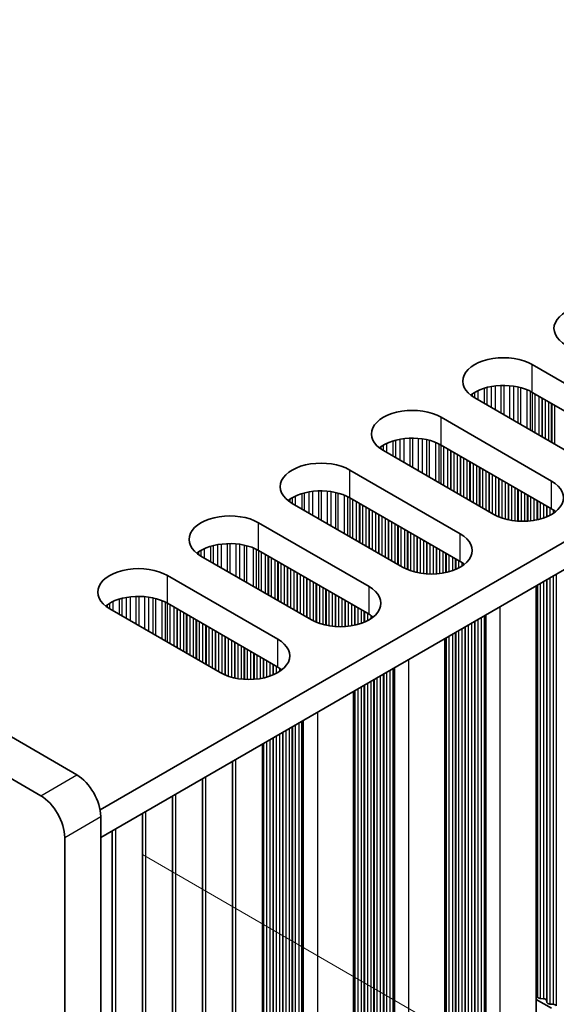
# Model space of a CAD drawing. Units: millimetres. Extents: x 0 to 7469, y 0 to 1124.
# Drawn here: x 379 to 411, y 677 to 735 of the extents above; entities that cross this region are included whole.
import ezdxf

# ---------------------------------------------------------------- set-up
doc = ezdxf.new("R2010")
doc.units = ezdxf.units.MM
doc.header["$LTSCALE"] = 4
doc.layers.get('Defpoints').update_dxf_attribs({"lineweight": 25})
for name, color, linetype, lineweight in [('Dimension (ISO)', 7, 'Continuous', 18), ('Visible (ISO)', 7, 'Continuous', 35), ('Visible Narrow (ISO)', 7, 'Continuous', 25)]:
    doc.layers.add(name, color=color, linetype=linetype, lineweight=lineweight)
doc.styles.add('Note Text (TK)', font='txt')
doc.dimstyles.new('Default - Method 1b (TK)', dxfattribs={"dimscale": 4, "dimtxt": 2.5, "dimasz": 2.5, "dimexe": 1, "dimexo": 1.5, "dimgap": 1, "dimtad": 1, "dimtoh": 1, "dimrnd": 1e-08, "dimdsep": 46, "dimtxsty": 'Note Text (TK)', "dimcen": 0.09, "dimdle": 5, "dimclrd": 100, "dimclre": 100, "dimclrt": 7, "dimadec": 1, "dimazin": 1, "dimtfac": 1, "dimtmove": 0, "dimatfit": 3, "dimfxl": 1, "dimtolj": 1, "dimlwd": -1, "dimlwe": -1, "dimarcsym": 0})

# ---------------------------------------------------------------- blocks, each defined once
blk = doc.blocks.new('*D7')
at = {"layer": 'Defpoints', "color": 0}
for p in [(148.616, 788.769), (381.962, 654.047), (381.962, 591.993)]:
    blk.add_point(p, dxfattribs=at)
at = {"layer": 'Dimension (ISO)', "color": 100}
for p, q in [((148.616, 781.841), (148.616, 722.096)), ((157.277, 721.715), (373.301, 596.993)), ((381.962, 647.119), (381.962, 587.374))]:
    blk.add_line(p, q, dxfattribs=at)
for points in [[(158.11, 723.158), (156.443, 720.272), (148.616, 726.715)], [(374.135, 598.437), (372.468, 595.55), (381.962, 591.993)]]:
    blk.add_solid(points, dxfattribs=at)
at = {"layer": 'Dimension (ISO)', "color": 7, "insert": (263.186, 669.898), "char_height": 10, "attachment_point": 4, "rotation": 330, "style": 'Note Text (TK)'}
blk.add_mtext('\\A1;{\\Q-30.000;\\W0.816;\\H0.816x;330}', dxfattribs=at)
blk = doc.blocks.new('*D8')
at = {"layer": 'Defpoints', "color": 0}
for p in [(380.547, 689.156), (380.547, 653.23), (434.288, 622.204)]:
    blk.add_point(p, dxfattribs=at)
at = {"layer": 'Dimension (ISO)', "color": 100}
for p, q in [((386.547, 685.692), (438.288, 655.82)), ((386.547, 649.766), (438.288, 619.894)), ((434.288, 648.129), (434.288, 632.204))]:
    blk.add_line(p, q, dxfattribs=at)
for points in [[(432.621, 648.129), (435.954, 648.129), (434.288, 658.129)], [(432.621, 632.204), (435.954, 632.204), (434.288, 622.204)]]:
    blk.add_solid(points, dxfattribs=at)
at = {"layer": 'Dimension (ISO)', "color": 7, "insert": (426.208, 633.33), "char_height": 10, "attachment_point": 4, "rotation": 90, "style": 'Note Text (TK)'}
blk.add_mtext('\\A1;{\\Q30.000;\\W0.816;\\H0.816x;44}', dxfattribs=at)

msp = doc.modelspace()

# ---------------------------------------------------------------- linework, layer by layer
at = {"layer": 'Visible (ISO)'}
for p, q in [((382.6687, 690.381), (152.1519, 823.4699)), ((150.0306, 822.2452), (380.5474, 689.1562)), ((612.6552, 820.306), (384.0468, 688.3189)), ((612.6552, 818.673), (384.0829, 686.7068)), ((409.5034, 714.5289), (416.0088, 710.773)), ((416.0088, 709.14), (409.5034, 712.8959)), ((412.6147, 708.8134), (406.1093, 712.5693)), ((404.1294, 711.4262), (410.6348, 707.6703)), ((407.2407, 705.7107), (400.7353, 709.4666)), ((410.6348, 706.0373), (404.1294, 709.7932)), ((398.7554, 708.3235), (405.2608, 704.5676)), ((405.2608, 702.9346), (398.7554, 706.6905)), ((401.8667, 702.608), (395.3613, 706.3639)), ((393.3814, 705.2208), (399.8868, 701.4649)), ((399.8868, 699.8319), (393.3814, 703.5878)), ((396.4927, 699.5053), (389.9873, 703.2612)), ((388.0074, 702.1181), (394.5128, 698.3622)), ((409.7281, 701.513), (409.7281, 672.8263)), ((391.1186, 696.4026), (384.6133, 700.1585)), ((394.5128, 696.7292), (388.0074, 700.4851)), ((404.3541, 698.4103), (404.3541, 669.7236)), ((398.9801, 695.3076), (398.9801, 666.6209)), ((393.6061, 663.5182), (393.6061, 692.2049)), ((391.8383, 662.4976), (391.8383, 691.1843)), ((390.0706, 661.477), (390.0706, 690.1637)), ((388.3028, 660.4564), (388.3028, 689.1431)), ((384.0829, 655.2716), (384.0829, 687.9315)), ((386.535, 659.4358), (386.535, 688.1225)), ((381.9616, 686.7068), (381.9616, 654.0469)), ((384.7672, 658.4151), (384.7672, 687.1018)), ((409.8004, 677.3211), (409.7721, 677.4354)), ((409.7281, 677.1669), (410.6348, 676.6434)), ((410.1681, 677.2068), (409.9701, 677.2231)), ((410.3661, 676.9945), (410.3378, 677.1088)), ((410.7338, 676.8802), (410.5358, 676.8965))]:
    msp.add_line(p, q, dxfattribs=at)
for centre, major_axis, start_param, end_param in [((413.1804, 716.6518), (-2.4, 0), 3.9269908, 7.0685835), ((407.8064, 713.5491), (-2.4, 0), 3.9269908, 7.0685835), ((407.8064, 711.9161), (-2.4, 0), 3.9269908, 5.6530481), ((402.4324, 710.4464), (-2.4, 0), 3.9269908, 7.0685835), ((402.4324, 708.8134), (-2.4, 0), 3.9269908, 5.6530481), ((397.0583, 707.3437), (-2.4, 0), 3.9269908, 7.0685835), ((408.9377, 706.6905), (2.4, 0), 3.9269908, 7.0685835), ((397.0583, 705.7107), (-2.4, 0), 3.9269908, 5.6530481), ((408.9377, 705.0575), (-2.4, 0), 3.7717299, 3.9269908), ((391.6843, 704.241), (-2.4, 0), 3.9269908, 7.0685835), ((403.5637, 703.5878), (2.4, 0), 3.9269908, 7.0685835), ((391.6843, 702.608), (-2.4, 0), 3.9269908, 5.6530481), ((403.5637, 701.9548), (-2.4, 0), 3.7717299, 3.9269908), ((386.3103, 701.1383), (-2.4, 0), 3.9269908, 7.0685835), ((398.1897, 700.4851), (2.4, 0), 3.9269908, 7.0685835), ((386.3103, 699.5053), (-2.4, 0), 3.9269908, 5.6530481), ((398.1897, 698.8521), (-2.4, 0), 3.7717299, 3.9269908), ((392.8157, 697.3824), (2.4, 0), 3.9269908, 7.0685835), ((392.8157, 695.7495), (-2.4, 0), 3.7717299, 3.9269908), ((382.6687, 688.748), (-1, 1.7321), 3.9269908, 5.4977871), ((380.5474, 687.5232), (1, -1.7321), 0.7853982, 2.3561945), ((409.5741, 677.4191), (0.2, 0), 0.1418971, 0.6920767), ((409.9984, 677.3375), (-0.2, 0), 0.1418971, 1.4288993), ((410.1398, 677.0925), (0.2, 0), 0.1418971, 1.4288993), ((410.5641, 677.0109), (-0.2, 0), 0.1418971, 1.4288993), ((410.7055, 676.7659), (0.2, 0), 0.1418971, 1.4288993)]:
    msp.add_ellipse(centre, major_axis=major_axis, ratio=0.5773503, start_param=start_param, end_param=end_param, dxfattribs=at)
at = {"layer": 'Visible Narrow (ISO)'}
for p, q in [((409.5034, 712.8959), (409.5034, 714.5289)), ((405.9644, 712.8044), (405.9644, 712.6608)), ((406.1015, 712.8914), (406.1015, 712.5738)), ((406.2926, 712.9913), (406.2926, 712.4635)), ((406.6716, 713.1371), (406.6716, 712.2446)), ((406.8208, 713.1795), (406.8208, 712.1585)), ((407.0827, 713.2372), (407.0827, 712.0073)), ((407.308, 713.2715), (407.308, 711.8772)), ((407.6549, 713.299), (407.6549, 711.6769)), ((407.8164, 713.3017), (407.8164, 711.5837)), ((408.1633, 713.2863), (408.1633, 711.3834)), ((408.3886, 713.2603), (408.3886, 711.2533)), ((408.6506, 713.2132), (408.6506, 711.1021)), ((408.7997, 713.1775), (408.7997, 711.016)), ((409.1788, 713.0528), (409.1788, 710.7971)), ((409.3698, 712.9674), (409.3698, 710.6869)), ((409.4965, 712.8999), (409.4965, 710.6137)), ((409.6546, 712.8086), (409.6546, 710.5224)), ((409.8853, 712.6754), (409.8853, 710.3892)), ((410.055, 712.5774), (410.055, 710.2913)), ((410.0833, 712.5611), (410.0833, 710.2749)), ((410.253, 712.4631), (410.253, 710.1769)), ((410.4509, 712.3488), (410.4509, 710.0626)), ((410.6207, 712.2508), (410.6207, 709.9647)), ((410.6489, 712.2345), (410.6489, 709.9483)), ((410.8186, 712.1365), (410.8186, 709.8503)), ((404.1294, 709.7932), (404.1294, 711.4262)), ((400.9185, 709.8886), (400.9185, 709.3608)), ((401.2976, 710.0344), (401.2976, 709.1419)), ((401.4467, 710.0768), (401.4467, 709.0558)), ((401.7087, 710.1345), (401.7087, 708.9046)), ((401.934, 710.1688), (401.934, 708.7745)), ((402.2809, 710.1963), (402.2809, 708.5742)), ((402.4424, 710.199), (402.4424, 708.481)), ((402.7893, 710.1836), (402.7893, 708.2807)), ((403.0146, 710.1576), (403.0146, 708.1506)), ((403.2765, 710.1105), (403.2765, 707.9994)), ((403.4257, 710.0748), (403.4257, 707.9133)), ((403.8048, 709.9501), (403.8048, 707.6944)), ((403.9958, 709.8647), (403.9958, 707.5842)), ((400.5904, 709.7017), (400.5904, 709.5581)), ((400.7275, 709.7887), (400.7275, 709.4711)), ((404.1224, 709.7972), (404.1224, 707.511)), ((404.2806, 709.7059), (404.2806, 707.4197)), ((404.5112, 709.5727), (404.5112, 707.2865)), ((404.681, 709.4748), (404.681, 707.1886)), ((404.7092, 709.4584), (404.7092, 707.1722)), ((404.8789, 709.3604), (404.8789, 707.0743)), ((405.0769, 709.2461), (405.0769, 706.9599)), ((405.2466, 709.1482), (405.2466, 706.862)), ((405.2749, 709.1318), (405.2749, 706.8456)), ((405.4446, 709.0339), (405.4446, 706.7477)), ((405.6426, 708.9195), (405.6426, 706.6334)), ((405.8123, 708.8216), (405.8123, 706.5354)), ((405.8406, 708.8052), (405.8406, 706.519)), ((406.0103, 708.7073), (406.0103, 706.4211)), ((398.7554, 706.6905), (398.7554, 708.3235)), ((406.2083, 708.5929), (406.2083, 706.3068)), ((406.378, 708.495), (406.378, 706.2088)), ((406.4063, 708.4786), (406.4063, 706.1924)), ((406.576, 708.3807), (406.576, 706.0945)), ((406.774, 708.2663), (406.774, 705.9802)), ((406.9437, 708.1684), (406.9437, 705.8822)), ((406.972, 708.152), (406.972, 705.8658)), ((407.1417, 708.0541), (407.1417, 705.7679)), ((407.3397, 707.9397), (407.3397, 705.6567)), ((407.5094, 707.8418), (407.5094, 705.577)), ((407.5377, 707.8254), (407.5377, 705.5651)), ((407.7074, 707.7275), (407.7074, 705.5008)), ((407.9054, 707.6131), (407.9054, 705.4396)), ((410.6348, 706.0373), (410.6348, 707.6703)), ((396.0727, 706.9741), (396.0727, 705.9532)), ((396.3347, 707.0319), (396.3347, 705.8019)), ((396.56, 707.0661), (396.56, 705.6718)), ((396.9069, 707.0936), (396.9069, 705.4715)), ((397.0683, 707.0963), (397.0683, 705.3783)), ((397.4153, 707.0809), (397.4153, 705.178)), ((397.6406, 707.055), (397.6406, 705.048)), ((397.9025, 707.0078), (397.9025, 704.8967)), ((398.0517, 706.9721), (398.0517, 704.8106)), ((408.0751, 707.5152), (408.0751, 705.3975)), ((408.1034, 707.4988), (408.1034, 705.3913)), ((408.2731, 707.4009), (408.2731, 705.3591)), ((408.471, 707.2865), (408.471, 705.3313)), ((408.6408, 707.1886), (408.6408, 705.3155)), ((408.669, 707.1722), (408.669, 705.3136)), ((408.8387, 707.0743), (408.8387, 705.306)), ((395.2164, 706.599), (395.2164, 706.4554)), ((395.3535, 706.686), (395.3535, 706.3684)), ((395.5445, 706.7859), (395.5445, 706.2581)), ((395.9236, 706.9317), (395.9236, 706.0393)), ((398.4307, 706.8474), (398.4307, 704.5918)), ((398.6217, 706.762), (398.6217, 704.4815)), ((398.7484, 706.6945), (398.7484, 704.4083)), ((398.9066, 706.6032), (398.9066, 704.317)), ((399.1372, 706.4701), (399.1372, 704.1839)), ((409.0367, 706.9599), (409.0367, 705.306)), ((409.2064, 706.862), (409.2064, 705.3136)), ((409.2347, 706.8456), (409.2347, 705.3155)), ((409.4044, 706.7477), (409.4044, 705.3313)), ((409.6024, 706.6334), (409.6024, 705.3591)), ((409.7721, 706.5354), (409.7721, 705.3913)), ((409.8004, 706.519), (409.8004, 705.3975)), ((409.9701, 706.4211), (409.9701, 705.4396)), ((399.3069, 706.3721), (399.3069, 704.0859)), ((399.3352, 706.3557), (399.3352, 704.0696)), ((399.5049, 706.2578), (399.5049, 703.9716)), ((399.7029, 706.1435), (399.7029, 703.8573)), ((399.8726, 706.0455), (399.8726, 703.7593)), ((399.9009, 706.0291), (399.9009, 703.743)), ((400.0706, 705.9312), (400.0706, 703.645)), ((400.2686, 705.8169), (400.2686, 703.5307)), ((410.1681, 706.3068), (410.1681, 705.5008)), ((410.3378, 706.2088), (410.3378, 705.5651)), ((410.3661, 706.1924), (410.3661, 705.577)), ((410.5358, 706.0945), (410.5358, 705.6567)), ((410.7338, 705.9766), (410.7338, 705.7714)), ((400.4383, 705.7189), (400.4383, 703.4327)), ((400.4666, 705.7025), (400.4666, 703.4164)), ((400.6363, 705.6046), (400.6363, 703.3184)), ((400.8343, 705.4903), (400.8343, 703.2041)), ((401.004, 705.3923), (401.004, 703.1061)), ((401.0323, 705.3759), (401.0323, 703.0898)), ((401.202, 705.278), (401.202, 702.9918)), ((393.3814, 703.5878), (393.3814, 705.2208)), ((401.4, 705.1637), (401.4, 702.8775)), ((401.5697, 705.0657), (401.5697, 702.7795)), ((401.598, 705.0493), (401.598, 702.7632)), ((401.7677, 704.9514), (401.7677, 702.6652)), ((401.9657, 704.8371), (401.9657, 702.554)), ((402.1354, 704.7391), (402.1354, 702.4743)), ((402.1637, 704.7227), (402.1637, 702.4624)), ((402.3334, 704.6248), (402.3334, 702.3981)), ((402.5314, 704.5105), (402.5314, 702.3369)), ((402.7011, 704.4125), (402.7011, 702.2948)), ((402.7293, 704.3961), (402.7293, 702.2886)), ((402.899, 704.2982), (402.899, 702.2564)), ((403.097, 704.1839), (403.097, 702.2286)), ((403.2667, 704.0859), (403.2667, 702.2128)), ((403.295, 704.0696), (403.295, 702.2109)), ((405.2608, 702.9346), (405.2608, 704.5676)), ((389.8424, 703.4963), (389.8424, 703.3527)), ((389.9795, 703.5833), (389.9795, 703.2657)), ((390.1705, 703.6833), (390.1705, 703.1554)), ((390.5496, 703.829), (390.5496, 702.9366)), ((390.6987, 703.8714), (390.6987, 702.8505)), ((390.9607, 703.9292), (390.9607, 702.6992)), ((391.186, 703.9635), (391.186, 702.5691)), ((391.5329, 703.9909), (391.5329, 702.3688)), ((391.6943, 703.9937), (391.6943, 702.2756)), ((392.0413, 703.9783), (392.0413, 702.0754)), ((392.2666, 703.9523), (392.2666, 701.9453)), ((392.5285, 703.9051), (392.5285, 701.794)), ((392.6777, 703.8694), (392.6777, 701.7079)), ((393.0567, 703.7448), (393.0567, 701.4891)), ((393.2477, 703.6593), (393.2477, 701.3788)), ((393.3744, 703.5918), (393.3744, 701.3056)), ((393.5326, 703.5005), (393.5326, 701.2143)), ((403.4647, 703.9716), (403.4647, 702.2034)), ((403.6627, 703.8573), (403.6627, 702.2034)), ((403.8324, 703.7593), (403.8324, 702.2109)), ((403.8607, 703.743), (403.8607, 702.2128)), ((404.0304, 703.645), (404.0304, 702.2286)), ((404.2284, 703.5307), (404.2284, 702.2564)), ((393.7632, 703.3674), (393.7632, 701.0812)), ((393.9329, 703.2694), (393.9329, 700.9832)), ((393.9612, 703.2531), (393.9612, 700.9669)), ((394.1309, 703.1551), (394.1309, 700.8689)), ((394.3289, 703.0408), (394.3289, 700.7546)), ((394.4986, 702.9428), (394.4986, 700.6566)), ((394.5269, 702.9265), (394.5269, 700.6403)), ((404.3981, 703.4327), (404.3981, 702.2886)), ((404.4264, 703.4164), (404.4264, 702.2948)), ((404.5961, 703.3184), (404.5961, 702.3369)), ((404.7941, 703.2041), (404.7941, 702.3981)), ((404.9638, 703.1061), (404.9638, 702.4624)), ((404.9921, 703.0898), (404.9921, 702.4743)), ((405.1618, 702.9918), (405.1618, 702.554)), ((394.6966, 702.8285), (394.6966, 700.5423)), ((394.8946, 702.7142), (394.8946, 700.428)), ((395.0643, 702.6162), (395.0643, 700.33)), ((395.0926, 702.5999), (395.0926, 700.3137)), ((395.2623, 702.5019), (395.2623, 700.2157)), ((395.4603, 702.3876), (395.4603, 700.1014)), ((405.3598, 702.8739), (405.3598, 702.6687)), ((388.0074, 700.4851), (388.0074, 702.1181)), ((395.63, 702.2896), (395.63, 700.0034)), ((395.6583, 702.2733), (395.6583, 699.9871)), ((395.828, 702.1753), (395.828, 699.8891)), ((396.026, 702.061), (396.026, 699.7748)), ((396.1957, 701.963), (396.1957, 699.6768)), ((396.224, 701.9467), (396.224, 699.6605)), ((396.3937, 701.8487), (396.3937, 699.5625)), ((410.1681, 701.767), (410.1681, 677.2068)), ((410.3378, 701.865), (410.3378, 677.1088)), ((410.3661, 701.8813), (410.3661, 676.9945)), ((410.5358, 701.9793), (410.5358, 676.8965)), ((410.7338, 702.0936), (410.7338, 676.8802)), ((410.9035, 702.1916), (410.9035, 676.7822)), ((396.5917, 701.7344), (396.5917, 699.4513)), ((396.7614, 701.6364), (396.7614, 699.3716)), ((396.7896, 701.6201), (396.7896, 699.3597)), ((396.9593, 701.5221), (396.9593, 699.2954)), ((397.1573, 701.4078), (397.1573, 699.2342)), ((397.327, 701.3098), (397.327, 699.1921)), ((397.3553, 701.2935), (397.3553, 699.1859)), ((397.525, 701.1955), (397.525, 699.1537)), ((399.8868, 699.8319), (399.8868, 701.4649)), ((409.7721, 701.5384), (409.7721, 677.4354)), ((409.8004, 701.5547), (409.8004, 677.3211)), ((409.9701, 701.6527), (409.9701, 677.2231)), ((385.1756, 700.7263), (385.1756, 699.8339)), ((385.3247, 700.7687), (385.3247, 699.7478)), ((385.5867, 700.8265), (385.5867, 699.5965)), ((385.812, 700.8608), (385.812, 699.4665)), ((386.1589, 700.8882), (386.1589, 699.2662)), ((386.3203, 700.891), (386.3203, 699.173)), ((386.6672, 700.8756), (386.6672, 698.9727)), ((386.8926, 700.8496), (386.8926, 698.8426)), ((387.1545, 700.8024), (387.1545, 698.6913)), ((387.3036, 700.7667), (387.3036, 698.6052)), ((387.6827, 700.6421), (387.6827, 698.3864)), ((397.723, 701.0812), (397.723, 699.1259)), ((397.8927, 700.9832), (397.8927, 699.1101)), ((397.921, 700.9669), (397.921, 699.1082)), ((398.0907, 700.8689), (398.0907, 699.1007)), ((398.2887, 700.7546), (398.2887, 699.1007)), ((398.4584, 700.6566), (398.4584, 699.1082)), ((398.4867, 700.6403), (398.4867, 699.1101)), ((384.4684, 700.3936), (384.4684, 700.25)), ((384.6055, 700.4806), (384.6055, 700.163)), ((384.7965, 700.5806), (384.7965, 700.0527)), ((387.8737, 700.5566), (387.8737, 698.2761)), ((388.0004, 700.4891), (388.0004, 698.203)), ((388.1586, 700.3978), (388.1586, 698.1116)), ((388.3892, 700.2647), (388.3892, 697.9785)), ((388.5589, 700.1667), (388.5589, 697.8805)), ((388.5872, 700.1504), (388.5872, 697.8642)), ((388.7569, 700.0524), (388.7569, 697.7662)), ((398.6564, 700.5423), (398.6564, 699.1259)), ((398.8544, 700.428), (398.8544, 699.1537)), ((399.0241, 700.33), (399.0241, 699.1859)), ((399.0524, 700.3137), (399.0524, 699.1921)), ((399.2221, 700.2157), (399.2221, 699.2342)), ((399.4201, 700.1014), (399.4201, 699.2954)), ((407.5942, 700.281), (407.5942, 672.316)), ((388.9549, 699.9381), (388.9549, 697.6519)), ((389.1246, 699.8401), (389.1246, 697.5539)), ((389.1529, 699.8238), (389.1529, 697.5376)), ((389.3226, 699.7258), (389.3226, 697.4396)), ((389.5206, 699.6115), (389.5206, 697.3253)), ((389.6903, 699.5135), (389.6903, 697.2273)), ((389.7186, 699.4972), (389.7186, 697.211)), ((399.5898, 700.0034), (399.5898, 699.3597)), ((399.6181, 699.9871), (399.6181, 699.3716)), ((399.7878, 699.8891), (399.7878, 699.4513)), ((399.9858, 699.7712), (399.9858, 699.566)), ((406.1235, 699.4319), (406.1235, 673.2386)), ((406.2932, 699.5298), (406.2932, 673.1407)), ((406.4911, 699.6441), (406.4911, 673.1243)), ((406.6609, 699.7421), (406.6609, 673.0264)), ((406.7009, 699.7653), (406.7009, 672.8644)), ((406.7575, 699.7979), (406.7575, 672.7991)), ((389.8883, 699.3992), (389.8883, 697.113)), ((390.0863, 699.2849), (390.0863, 696.9987)), ((390.256, 699.1869), (390.256, 696.9007)), ((390.2843, 699.1706), (390.2843, 696.8844)), ((390.454, 699.0726), (390.454, 696.7864)), ((390.652, 698.9583), (390.652, 696.6721)), ((390.8217, 698.8603), (390.8217, 696.5741)), ((405.1618, 698.8766), (405.1618, 673.7939)), ((405.3598, 698.9909), (405.3598, 673.7775)), ((405.5295, 699.0889), (405.5295, 673.6795)), ((405.5578, 699.1053), (405.5578, 673.5652)), ((405.7275, 699.2032), (405.7275, 673.4673)), ((405.9255, 699.3175), (405.9255, 673.4509)), ((406.0952, 699.4155), (406.0952, 673.3529)), ((390.8499, 698.844), (390.8499, 696.5578)), ((391.0197, 698.746), (391.0197, 696.4598)), ((391.2176, 698.6317), (391.2176, 696.3486)), ((391.3873, 698.5337), (391.3873, 696.2689)), ((391.4156, 698.5174), (391.4156, 696.257)), ((391.5853, 698.4194), (391.5853, 696.1927)), ((391.7833, 698.3051), (391.7833, 696.1316)), ((394.5128, 696.7292), (394.5128, 698.3622)), ((404.3981, 698.4357), (404.3981, 674.3327)), ((404.4264, 698.4521), (404.4264, 674.2184)), ((404.5961, 698.55), (404.5961, 674.1205)), ((404.7941, 698.6643), (404.7941, 674.1041)), ((404.9638, 698.7623), (404.9638, 674.0061)), ((404.9921, 698.7787), (404.9921, 673.8918)), ((391.953, 698.2071), (391.953, 696.0894)), ((391.9813, 698.1908), (391.9813, 696.0832)), ((392.151, 698.0928), (392.151, 696.051)), ((392.349, 697.9785), (392.349, 696.0233)), ((392.5187, 697.8805), (392.5187, 696.0075)), ((392.547, 697.8642), (392.547, 696.0055)), ((392.7167, 697.7662), (392.7167, 695.998)), ((392.9147, 697.6519), (392.9147, 695.998)), ((393.0844, 697.5539), (393.0844, 696.0055)), ((393.1127, 697.5376), (393.1127, 696.0075)), ((393.2824, 697.4396), (393.2824, 696.0233)), ((393.4804, 697.3253), (393.4804, 696.051)), ((393.6501, 697.2273), (393.6501, 696.0832)), ((393.6784, 697.211), (393.6784, 696.0894)), ((393.8481, 697.113), (393.8481, 696.1316)), ((402.2202, 697.1783), (402.2202, 669.2133)), ((394.0461, 696.9987), (394.0461, 696.1927)), ((394.2158, 696.9007), (394.2158, 696.257)), ((394.2441, 696.8844), (394.2441, 696.2689)), ((394.4138, 696.7864), (394.4138, 696.3486)), ((394.6118, 696.6685), (394.6118, 696.4634)), ((401.1171, 696.5415), (401.1171, 670.0216)), ((401.2868, 696.6394), (401.2868, 669.9237)), ((401.3269, 696.6626), (401.3269, 669.7617)), ((401.3835, 696.6952), (401.3835, 669.6964)), ((400.1555, 695.9862), (400.1555, 670.5769)), ((400.1838, 696.0026), (400.1838, 670.4626)), ((400.3535, 696.1005), (400.3535, 670.3646)), ((400.5515, 696.2149), (400.5515, 670.3482)), ((400.7212, 696.3128), (400.7212, 670.2503)), ((400.7494, 696.3292), (400.7494, 670.136)), ((400.9191, 696.4271), (400.9191, 670.038)), ((399.2221, 695.4473), (399.2221, 671.0178)), ((399.4201, 695.5617), (399.4201, 671.0014)), ((399.5898, 695.6596), (399.5898, 670.9035)), ((399.6181, 695.676), (399.6181, 670.7892)), ((399.7878, 695.7739), (399.7878, 670.6912)), ((399.9858, 695.8883), (399.9858, 670.6748)), ((399.0241, 695.333), (399.0241, 671.2301)), ((399.0524, 695.3494), (399.0524, 671.1157)), ((396.8462, 694.0756), (396.8462, 666.1106)), ((395.1774, 693.1122), (395.1774, 667.2456)), ((395.3471, 693.2101), (395.3471, 667.1476)), ((395.3754, 693.2265), (395.3754, 667.0333)), ((395.5451, 693.3245), (395.5451, 666.9353)), ((395.7431, 693.4388), (395.7431, 666.919)), ((395.9128, 693.5367), (395.9128, 666.821)), ((395.9529, 693.5599), (395.9529, 666.659)), ((396.0095, 693.5925), (396.0095, 666.5937)), ((394.2158, 692.5569), (394.2158, 667.8008)), ((394.2441, 692.5733), (394.2441, 667.6865)), ((394.4138, 692.6713), (394.4138, 667.5885)), ((394.6118, 692.7856), (394.6118, 667.5722)), ((394.7815, 692.8835), (394.7815, 667.4742)), ((394.8097, 692.8999), (394.8097, 667.3599)), ((394.9795, 692.9979), (394.9795, 667.2619)), ((393.6501, 692.2304), (393.6501, 668.1274)), ((393.6784, 692.2467), (393.6784, 668.0131)), ((393.8481, 692.3447), (393.8481, 667.9151)), ((394.0461, 692.459), (394.0461, 667.8988)), ((392.0421, 662.8197), (392.0421, 691.302)), ((380.5474, 689.1562), (382.6687, 690.381)), ((390.2743, 661.7991), (390.2743, 690.2813)), ((388.5065, 660.7785), (388.5065, 689.2607)), ((381.9616, 686.7068), (384.0829, 687.9315)), ((386.7388, 659.7578), (386.7388, 688.2401)), ((384.971, 658.7372), (384.971, 687.2195))]:
    msp.add_line(p, q, dxfattribs=at)

# ---------------------------------------------------------------- dimensions: what is measured, and where the dimension line sits
at = {"layer": 'Dimension (ISO)', "color": 100}
for base, p1, p2, angle, text, picture, middle in [((381.9616, 591.9931), (148.6164, 788.7688), (381.9616, 654.0469), 150, '{\\Q-30.000;\\W0.816;\\H0.816x;<>}', '*D7', (265.289, 659.3541)), ((434.2875, 622.2035), (380.5474, 689.1562), (380.5474, 653.2304), 90, '{\\Q30.000;\\W0.816;\\H0.816x;<>}', '*D8', (434.2875, 640.1664))]:
    dim = msp.add_linear_dim(base=base, p1=p1, p2=p2, angle=angle, text=text, dimstyle='Default - Method 1b (TK)', override={"dimgap": 1, "dimtoh": 0, "dimdec": 2, "dimlfac": 1.224745, "dimtol": 0, "dimlim": 0, "dimtp": 0, "dimtm": 0, "dimtdec": 2, "dimtofl": 0, "dimatfit": 1}, dxfattribs=at)
    dim.commit()
    dim.dimension.update_dxf_attribs({"geometry": picture, "text_midpoint": middle, "dimtype": 160})

doc.saveas('drawing.dxf')
